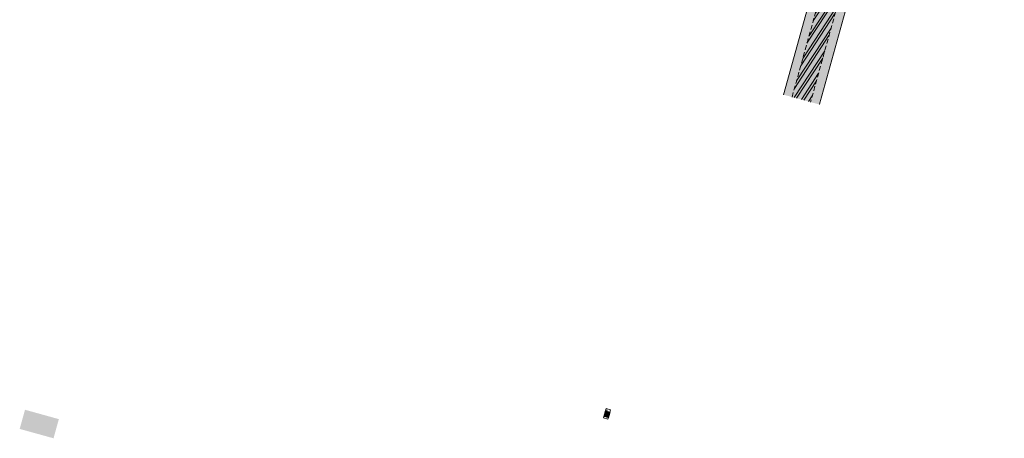
# Model space of a CAD drawing. Units: metres. Extents: x 1391402 to 1391621, y 5236790 to 5237063.
# Drawn here: x 1391568 to 1391621, y 5236790 to 5236813 of the extents above; entities that cross this region are included whole.
import ezdxf

# ---------------------------------------------------------------- set-up
doc = ezdxf.new("R2010")
doc.units = ezdxf.units.M
doc.header["$LTSCALE"] = 2
doc.linetypes.add('CACHE2', pattern=[0.1875, 0.125, -0.0625])
for name, color, linetype, lineweight in [('CARTOUCHE', 7, 'Continuous', 9), ('Compo-lots', 168, 'Continuous', 9), ('Compo-réglementaire-haie à planter', 7, 'CACHE2', 9), ('Compo-réglementaire-inconstructible', 1, 'Continuous', 9)]:
    doc.layers.add(name, color=color, linetype=linetype, lineweight=lineweight)

msp = doc.modelspace()

# ---------------------------------------------------------------- hatches: boundary and pattern name
at = {"layer": 'CARTOUCHE', "transparency": 33554610}
h = msp.add_hatch(color=131, dxfattribs=at)
h.dxf.hatch_style = 1
h.paths.add_polyline_path([(1391569.564, 5236790.426), (1391567.751, 5236790.928), (1391568.036, 5236791.954), (1391569.849, 5236791.451)])
at = {"layer": 'CARTOUCHE'}
h = msp.add_hatch(color=255, dxfattribs=at)
h.dxf.hatch_style = 1
h.paths.add_polyline_path([(1391599.026, 5236791.591), (1391599.115, 5236791.919), (1391599.415, 5236791.837), (1391599.326, 5236791.509)])
at = {"layer": 'Compo-réglementaire-haie à planter'}
h = msp.add_hatch(dxfattribs=at)
h.set_pattern_fill('ANSI32', color=86, scale=0.04, angle=297)
h.set_pattern_definition([(56.7983, (1391609.17244, 5236808.5516), (-0.318801, 0.208631), []), (56.7983, (1391609.34825, 5236808.5883), (-0.318801, 0.208631), [])])
h.paths.add_polyline_path([(1391609.137, 5236808.698), (1391610.127, 5236808.429), (1391613.649, 5236821.095), (1391612.658, 5236821.37)])
at = {"layer": 'Compo-réglementaire-inconstructible'}
h = msp.add_hatch(color=21, dxfattribs=at)
h.dxf.hatch_style = 1
h.paths.add_polyline_path([(1391608.673, 5236808.824), (1391610.603, 5236808.299), (1391614.124, 5236820.963), (1391612.197, 5236821.497)])

# ---------------------------------------------------------------- linework, layer by layer
at = {"layer": 'CARTOUCHE', "color": 1, "linetype": 'Continuous'}
for p, q in [((1391599.179, 5236792.02), (1391599.041, 5236791.514)), ((1391599.409, 5236791.958), (1391599.179, 5236792.02)), ((1391599.272, 5236791.451), (1391599.409, 5236791.958)), ((1391599.041, 5236791.514), (1391599.272, 5236791.451))]:
    msp.add_line(p, q, dxfattribs=at)
msp.add_lwpolyline([(1391599.218, 5236791.532), (1391599.158, 5236791.755), (1391599.286, 5236791.668), (1391599.211, 5236791.95)], dxfattribs=at)
msp.add_solid([(1391599.197, 5236791.895), (1391599.211, 5236791.95), (1391599.25, 5236791.909)], dxfattribs=at)
at = {"layer": 'Compo-lots', "const_width": 0.05, "flags": 128}
msp.add_lwpolyline([(1391610.603, 5236808.299), (1391614.124, 5236820.963), (1391591.986, 5236827.1), (1391588.443, 5236814.321)], dxfattribs=at)
at = {"layer": 'Compo-réglementaire-haie à planter', "color": 106, "flags": 128}
for points in [[(1391609.137, 5236808.698), (1391619.513, 5236846.033)], [(1391620.509, 5236845.763), (1391610.127, 5236808.429)]]:
    msp.add_lwpolyline(points, dxfattribs=at)
at = {"layer": 'Compo-réglementaire-inconstructible', "flags": 128}
msp.add_lwpolyline([(1391619.054, 5236846.158), (1391608.673, 5236808.824)], dxfattribs=at)

doc.saveas('drawing.dxf')
